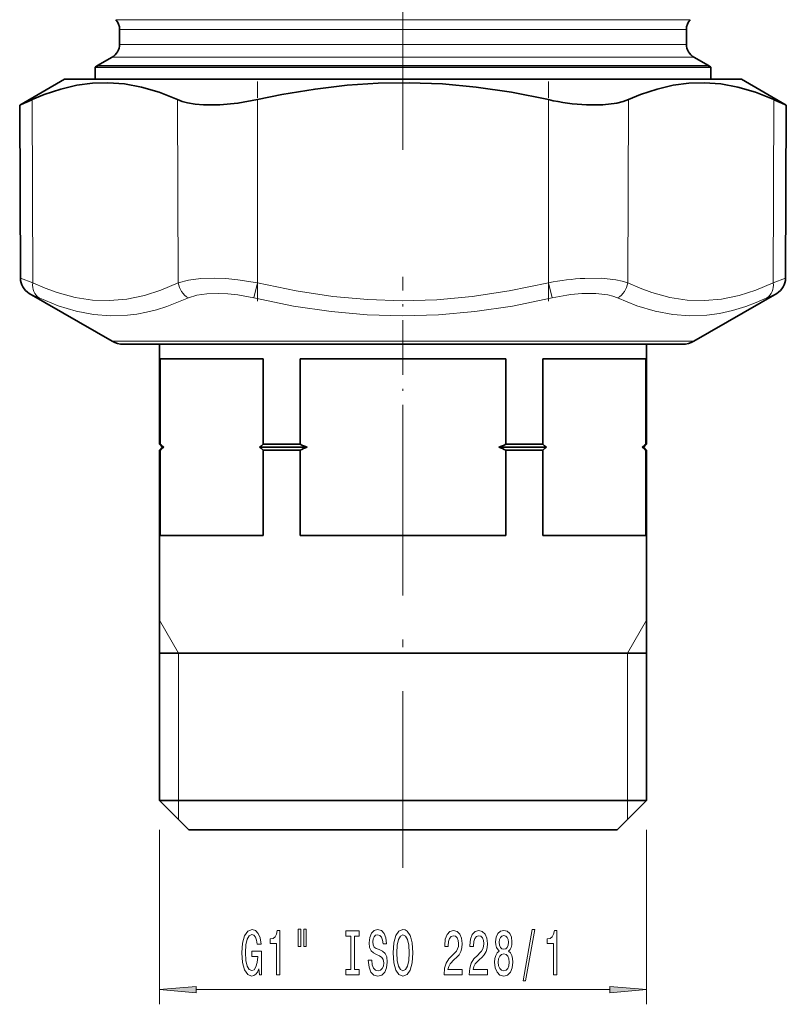
# Model space of a CAD drawing. Extents: x 0 to 420, y 0 to 297.
# Drawn here: x 103 to 155, y 105 to 172 of the extents above; entities that cross this region are included whole.
import ezdxf

# ---------------------------------------------------------------- set-up
doc = ezdxf.new("R2010")
doc.units = 0
doc.linetypes.add('DASHDOT', pattern=[18.5, 12, -3, 0.5, -3])

msp = doc.modelspace()

# ---------------------------------------------------------------- linework, layer by layer
at = {"color": 7, "linetype": 'DASHDOT', "lineweight": 13}
for p, q in [((128.680984, 284.553253), (128.680984, 163.340103)), ((128.680984, 114.546783), (128.680984, 145.506775))]:
    msp.add_line(p, q, dxfattribs=at)
at = {"color": 7, "lineweight": 13}
for p, q in [((109.180984, 172.179565), (145.793839, 172.179565)), ((148.180984, 172.179565), (145.793839, 172.179565)), ((109.430984, 171.518127), (145.574448, 171.518127)), ((147.930984, 171.518127), (145.574448, 171.518127)), ((109.430984, 170.504135), (145.574448, 170.504135)), ((145.574448, 170.504135), (147.930984, 170.504135)), ((108.930984, 169.638107), (146.013245, 169.638107)), ((146.013245, 169.638107), (148.430984, 169.638107)), ((107.930984, 169.06076), (146.890823, 169.06076)), ((149.430984, 169.06076), (146.890823, 169.06076)), ((103.527794, 154.30246), (103.480782, 166.744736)), ((113.417732, 154.302444), (113.370712, 166.744736)), ((118.791046, 154.302444), (118.791046, 166.744736)), ((138.570923, 154.302444), (138.570923, 166.744736)), ((143.944244, 154.302444), (143.991257, 166.744736)), ((153.834167, 154.302444), (153.881195, 166.744736)), ((102.695175, 154.61557), (103.527794, 154.302444)), ((153.834167, 154.302444), (154.666794, 154.61557)), ((118.791046, 154.302444), (118.546288, 153.268463)), ((138.570923, 154.302444), (138.815689, 153.268463)), ((103.295174, 153.581573), (103.97023, 153.268448)), ((153.391754, 153.268463), (154.066788, 153.581573)), ((138.149643, 150.327744), (108.930984, 150.327744)), ((148.430984, 150.327744), (138.149643, 150.327744)), ((113.430984, 129.126785), (112.130981, 131.378448)), ((143.930984, 129.126785), (145.230988, 131.378448)), ((113.430984, 119.126785), (113.430984, 129.126785)), ((143.930984, 129.126785), (143.930984, 119.126785)), ((113.430916, 117.826851), (113.430984, 119.126785)), ((143.930984, 119.126785), (143.931046, 117.826851)), ((112.130981, 117.126785), (112.130981, 105.265732)), ((145.230988, 117.126785), (145.230988, 105.265732)), ((114.621475, 106.265732), (142.740494, 106.265732))]:
    msp.add_line(p, q, dxfattribs=at)
at = {"color": 7, "lineweight": 35}
for p, q in [((109.430984, 171.518127), (109.430984, 170.504135)), ((147.930984, 171.518127), (147.930984, 170.504135)), ((108.930984, 169.638107), (107.930984, 169.06076)), ((148.430984, 169.638107), (149.430984, 169.06076)), ((147.022461, 168.961731), (107.780983, 168.961731)), ((107.780983, 168.961731), (107.780983, 168.126785)), ((149.580978, 168.961731), (147.022461, 168.961731)), ((149.580978, 168.961731), (149.580978, 168.126785)), ((105.680984, 168.126785), (102.643875, 166.373306)), ((139.707779, 168.126785), (105.680984, 168.126785)), ((151.680984, 168.126785), (139.707779, 168.126785)), ((151.680984, 168.126785), (154.718094, 166.373306)), ((102.695175, 154.61557), (102.643875, 166.373306)), ((154.666794, 154.61557), (154.718094, 166.373306)), ((108.930984, 150.327744), (103.295174, 153.581573)), ((148.430984, 150.327744), (154.066788, 153.581573)), ((109.680984, 150.126785), (137.79007, 150.126785)), ((112.130981, 143.326782), (112.130981, 150.126785)), ((137.79007, 150.126785), (147.680984, 150.126785)), ((145.230988, 143.326782), (145.230988, 150.126785)), ((119.187119, 149.126785), (112.194092, 149.126785)), ((112.194092, 149.126785), (112.194092, 143.326782)), ((119.187119, 149.126785), (119.187119, 143.326782)), ((135.674011, 149.126785), (121.68795, 149.126785)), ((121.68795, 143.326782), (121.68795, 149.126785)), ((135.674011, 143.326782), (135.674011, 149.126785)), ((145.167877, 149.126785), (138.17485, 149.126785)), ((138.17485, 149.126785), (138.17485, 143.326782)), ((145.167877, 149.126785), (145.167877, 143.326782)), ((112.194092, 143.326782), (112.130981, 143.326782)), ((112.330986, 143.126785), (112.130981, 143.326782)), ((121.68795, 143.326782), (119.187119, 143.326782)), ((136.615479, 143.326782), (135.674011, 143.326782)), ((138.17485, 143.326782), (136.615479, 143.326782)), ((145.030991, 143.126785), (145.230988, 143.326782)), ((145.230988, 143.326782), (145.167877, 143.326782)), ((112.330986, 143.126785), (112.130981, 142.926788)), ((112.194092, 142.926788), (112.130981, 142.926788)), ((112.130981, 119.126785), (112.130981, 142.926788)), ((112.194092, 137.126785), (112.194092, 142.926788)), ((112.43782, 143.126785), (112.330986, 143.126785)), ((122.175407, 143.126785), (118.94339, 143.126785)), ((119.187119, 137.126785), (119.187119, 142.926788)), ((121.68795, 142.926788), (119.187119, 142.926788)), ((121.68795, 142.926788), (121.68795, 137.126785)), ((136.519592, 143.126785), (135.186554, 143.126785)), ((135.674011, 142.926788), (135.674011, 137.126785)), ((136.615479, 142.926788), (135.674011, 142.926788)), ((138.418579, 143.126785), (136.519592, 143.126785)), ((138.17485, 142.926788), (136.615479, 142.926788)), ((138.17485, 137.126785), (138.17485, 142.926788)), ((145.030991, 143.126785), (144.924149, 143.126785)), ((145.030991, 143.126785), (145.230988, 142.926788)), ((145.167877, 137.126785), (145.167877, 142.926788)), ((145.230988, 142.926788), (145.167877, 142.926788)), ((145.230988, 119.126785), (145.230988, 142.926788)), ((112.194092, 137.126785), (119.187119, 137.126785)), ((121.68795, 137.126785), (135.674011, 137.126785)), ((138.17485, 137.126785), (145.167877, 137.126785)), ((145.230988, 129.126785), (112.130981, 129.126785)), ((136.615479, 119.126785), (112.130981, 119.126785)), ((114.130981, 117.126785), (112.130981, 119.126785)), ((145.230988, 119.126785), (136.615479, 119.126785)), ((143.230988, 117.126785), (145.230988, 119.126785)), ((135.656631, 117.126785), (114.130981, 117.126785)), ((143.230988, 117.126785), (135.656631, 117.126785))]:
    msp.add_line(p, q, dxfattribs=at)
at = {"color": 7, "linetype": 'DASHDOT', "lineweight": 13, "ltscale": 0.373269}
msp.add_line((118.791046, 153.058228), (118.791046, 167.988968), dxfattribs=at)
at = {"color": 7, "linetype": 'DASHDOT', "lineweight": 13, "ltscale": 0.373301}
msp.add_line((138.570923, 153.057678), (138.570923, 167.989731), dxfattribs=at)
at = {"color": 7, "linetype": 'DASHDOT', "lineweight": 13, "ltscale": 0.310354}
msp.add_line((128.680984, 142.292267), (128.680984, 154.706421), dxfattribs=at)
at = {"color": 7, "lineweight": 35}
for points in [[(113.370712, 166.744736), (112.109146, 167.246506), (110.912987, 167.597427), (109.76004, 167.811539), (108.630051, 167.897293), (107.58297, 167.864868), (106.524223, 167.723251), (105.438049, 167.467636), (104.307587, 167.089218), (103.480782, 166.744736)], [(138.570923, 166.744736), (136.051575, 167.246506), (133.661896, 167.597427), (131.357635, 167.811539), (129.098312, 167.897293), (127.003899, 167.864868), (124.885338, 167.723251), (122.71106, 167.467636), (120.447273, 167.089218), (118.791046, 166.744736)], [(153.881195, 166.744736), (152.623413, 167.246506), (151.429901, 167.597427), (150.27858, 167.811539), (149.149231, 167.897293), (148.101913, 167.864868), (147.042099, 167.723251), (145.953995, 167.467636), (144.820663, 167.089218), (143.991257, 166.744736)], [(113.370712, 166.744736), (113.687614, 166.624573), (114.043228, 166.528748), (114.559921, 166.438797), (115.12912, 166.387421), (116.242546, 166.388138), (117.466263, 166.504608), (118.791046, 166.744736)], [(141.152878, 166.38652), (142.253113, 166.38858), (143.211746, 166.505981), (143.626465, 166.609619), (143.991257, 166.744736)]]:
    msp.add_lwpolyline(points, dxfattribs=at)
at = {"color": 7, "lineweight": 13}
for points in [[(113.417732, 154.302444), (114.106331, 154.488815), (114.937195, 154.590881), (115.883217, 154.614136), (116.655151, 154.581345), (117.471115, 154.505478), (118.791046, 154.302444)], [(141.025421, 154.599777), (142.155029, 154.605789), (143.140869, 154.509048), (143.568222, 154.420166), (143.944244, 154.302444)], [(113.417732, 154.30246), (112.233673, 153.800644), (111.114647, 153.440887), (109.916931, 153.189758), (108.748795, 153.085602), (107.585915, 153.123245), (106.404022, 153.304504), (105.177979, 153.638336), (104.370842, 153.934036), (103.527794, 154.30246)], [(138.570923, 154.302444), (135.900513, 153.746094), (133.390015, 153.36853), (130.980438, 153.150711), (128.618912, 153.081787), (126.287437, 153.156464), (123.907272, 153.376373), (121.427429, 153.752197), (118.791046, 154.302444)], [(153.834167, 154.30246), (152.644058, 153.799805), (151.520264, 153.439743), (150.320724, 153.189117), (149.151779, 153.08548), (147.989075, 153.123657), (146.808365, 153.305481), (145.584549, 153.639938), (144.781937, 153.935059), (143.944244, 154.302444)], [(114.104919, 153.268463), (112.644012, 152.685028), (111.946091, 152.468475), (111.266487, 152.298935), (110.606956, 152.174988), (109.958023, 152.093323), (108.801376, 152.049652), (107.646416, 152.138336), (106.471748, 152.363266), (105.254601, 152.734497), (103.970215, 153.268463)], [(114.104927, 153.268463), (114.6763, 153.45433), (115.364105, 153.55661), (116.146942, 153.58017), (116.785851, 153.547394), (117.461411, 153.471161), (118.54628, 153.268448)], [(138.815689, 153.268448), (136.112823, 152.716705), (133.554337, 152.339203), (131.089005, 152.119461), (128.669373, 152.04776), (126.255356, 152.120514), (123.79557, 152.340622), (121.242859, 152.717804), (118.54628, 153.268463)], [(140.83847, 153.565781), (141.773682, 153.571671), (142.59021, 153.47464), (142.944595, 153.385818), (143.25705, 153.268463)], [(153.391754, 153.268463), (152.667542, 152.950195), (151.967453, 152.684967), (151.063751, 152.407837), (150.185242, 152.212189), (149.322845, 152.093338), (148.169098, 152.049652), (147.007477, 152.138382), (145.816772, 152.363373), (144.574615, 152.734604), (143.25705, 153.268463)]]:
    msp.add_lwpolyline(points, dxfattribs=at)
for points in [[(118.887321, 107.667747), (118.931412, 107.265732), (119.061096, 107.265732), (119.061096, 108.886772), (118.4049, 108.886772), (118.4049, 108.519333), (118.809509, 108.519333), (118.809509, 108.493401), (118.778389, 108.095703), (118.695389, 107.801758), (118.568298, 107.615875), (118.410088, 107.555359), (118.233719, 107.633163), (118.096252, 107.8666), (118.008072, 108.25132), (117.976944, 108.778702), (118.005478, 109.301758), (118.093658, 109.686478), (118.233719, 109.919914), (118.423058, 110.002045), (118.552742, 109.958817), (118.659081, 109.837776), (118.736893, 109.634605), (118.780983, 109.362274), (119.03775, 109.362274), (118.970322, 109.77726), (118.843231, 110.088501), (118.664268, 110.278702), (118.438622, 110.347862), (118.142944, 110.239792), (117.919884, 109.924232), (117.777237, 109.427116), (117.727959, 108.765732), (117.777237, 108.100029), (117.919884, 107.602905), (118.129974, 107.287346), (118.394524, 107.183601), (118.542366, 107.218178), (118.674644, 107.304634), (118.788765, 107.455933)], [(120.077377, 107.265732), (120.3134, 107.265732), (120.3134, 110.287346), (120.137032, 110.287346), (120.090347, 110.023659), (119.996979, 109.84642), (119.854324, 109.742676), (119.657211, 109.708092), (119.657211, 109.401176), (120.077377, 109.401176)], [(121.560524, 110.373802), (121.560524, 109.198006), (121.736893, 109.198006), (121.736893, 110.373802)], [(121.9366, 110.373802), (121.9366, 109.198006), (122.110374, 109.198006), (122.110374, 110.373802)], [(125.138908, 107.628845), (124.806915, 107.628845), (124.806915, 107.265732), (125.709511, 107.265732), (125.709511, 107.628845), (125.377525, 107.628845), (125.377525, 109.902618), (125.709511, 109.902618), (125.709511, 110.265732), (124.806915, 110.265732), (124.806915, 109.902618), (125.138908, 109.902618)], [(126.559799, 108.255646), (126.323776, 108.255646), (126.375648, 107.797432), (126.505333, 107.460258), (126.705048, 107.257088), (126.974785, 107.183601), (127.241936, 107.252762), (127.441643, 107.442963), (127.568733, 107.741234), (127.615417, 108.134605), (127.576515, 108.489075), (127.467583, 108.718178), (127.291214, 108.869476), (127.055191, 108.981873), (126.852882, 109.064003), (126.720612, 109.159103), (126.645393, 109.297432), (126.622047, 109.513573), (126.645393, 109.708092), (126.71283, 109.855072), (126.816574, 109.954491), (126.959229, 109.989075), (127.104469, 109.945847), (127.21859, 109.829132), (127.293808, 109.634605), (127.330116, 109.370918), (127.566139, 109.370918), (127.566139, 109.379562), (127.524643, 109.785904), (127.40274, 110.088501), (127.210808, 110.278702), (126.951447, 110.343544), (126.718018, 110.278702), (126.536461, 110.097145), (126.419746, 109.816162), (126.378242, 109.453049), (126.411964, 109.128845), (126.510521, 108.908386), (126.666138, 108.761406), (126.878822, 108.649017), (127.088905, 108.549591), (127.247124, 108.454491), (127.343086, 108.316162), (127.376801, 108.091377), (127.34568, 107.862274), (127.265274, 107.689362), (127.143372, 107.581291), (126.985161, 107.546715), (126.808792, 107.594261), (126.67392, 107.73259), (126.588333, 107.957375)], [(128.01442, 108.765732), (128.061096, 108.091377), (128.195969, 107.594261), (128.406052, 107.287346), (128.680984, 107.183601), (128.953323, 107.287346), (129.166, 107.594261), (129.298279, 108.091377), (129.347549, 108.765732), (129.298279, 109.43576), (129.241211, 109.708092), (129.166, 109.932877), (128.953323, 110.239792), (128.823639, 110.317604), (128.680984, 110.347862), (128.403458, 110.239792), (128.193375, 109.937202), (128.061096, 109.440086)], [(128.263397, 108.765732), (128.291931, 109.288788), (128.377518, 109.673515), (128.509796, 109.906944), (128.680984, 109.989075), (128.849564, 109.906944), (128.981842, 109.669189), (129.067444, 109.284462), (129.098557, 108.765732), (129.067444, 108.242676), (128.981842, 107.857948), (128.849564, 107.624519), (128.680984, 107.546715), (128.509796, 107.624519), (128.377518, 107.857948), (128.291931, 108.238358)], [(131.470901, 107.265732), (132.708069, 107.265732), (132.708069, 107.637489), (131.730255, 107.637489), (131.784729, 107.84066), (131.878098, 108.009247), (132.166, 108.316162), (132.319031, 108.445847), (132.490204, 108.631729), (132.612106, 108.847862), (132.682129, 109.102905), (132.708069, 109.392532), (132.663986, 109.755646), (132.542084, 110.040947), (132.355331, 110.222504), (132.11412, 110.287346), (131.865128, 110.21386), (131.675797, 110.010689), (131.553894, 109.686478), (131.51239, 109.25853), (131.51239, 109.198006), (131.748413, 109.198006), (131.748413, 109.23259), (131.771759, 109.526535), (131.841797, 109.742676), (131.953323, 109.881004), (132.101151, 109.928558), (132.251587, 109.88533), (132.363113, 109.77726), (132.435745, 109.608673), (132.46167, 109.396858), (132.443512, 109.198006), (132.394241, 109.029419), (132.311249, 108.882446), (132.197128, 108.752762), (132.044098, 108.614433), (131.789917, 108.34642), (131.610962, 108.061119), (131.504608, 107.715302), (131.470901, 107.278702)], [(133.182281, 107.265732), (134.419449, 107.265732), (134.419449, 107.637489), (133.44165, 107.637489), (133.496109, 107.84066), (133.589478, 108.009247), (133.87738, 108.316162), (134.030411, 108.445847), (134.201584, 108.631729), (134.323486, 108.847862), (134.393524, 109.102905), (134.419449, 109.392532), (134.375366, 109.755646), (134.253464, 110.040947), (134.066711, 110.222504), (133.8255, 110.287346), (133.576523, 110.21386), (133.387177, 110.010689), (133.265274, 109.686478), (133.223785, 109.25853), (133.223785, 109.198006), (133.459808, 109.198006), (133.459808, 109.23259), (133.483139, 109.526535), (133.553177, 109.742676), (133.664703, 109.881004), (133.812546, 109.928558), (133.962967, 109.88533), (134.074493, 109.77726), (134.147125, 109.608673), (134.173065, 109.396858), (134.154907, 109.198006), (134.105621, 109.029419), (134.022629, 108.882446), (133.908508, 108.752762), (133.755478, 108.614433), (133.501297, 108.34642), (133.322342, 108.061119), (133.216003, 107.715302), (133.182281, 107.278702)], [(135.204895, 108.882446), (135.072632, 108.761406), (134.981842, 108.592819), (134.924789, 108.381004), (134.906631, 108.125961), (134.948135, 107.741234), (135.067444, 107.442963), (135.261963, 107.252762), (135.52652, 107.179276), (135.788483, 107.252762), (135.983002, 107.442963), (136.10231, 107.741234), (136.146408, 108.125961), (136.125656, 108.381004), (136.071182, 108.592819), (135.977814, 108.761406), (135.848129, 108.882446), (135.951874, 108.986191), (136.024506, 109.128845), (136.068588, 109.301758), (136.084152, 109.513573), (136.042648, 109.820488), (135.933716, 110.066887), (135.757355, 110.22683), (135.52652, 110.287346), (135.293091, 110.22683), (135.116714, 110.066887), (135.005188, 109.820488), (134.966278, 109.513573), (134.979248, 109.301758), (135.023346, 109.128845)], [(135.212677, 109.478989), (135.233429, 109.669189), (135.295685, 109.816162), (135.394241, 109.906944), (135.52652, 109.941528), (135.656204, 109.906944), (135.754761, 109.816162), (135.817001, 109.669189), (135.840347, 109.478989), (135.817001, 109.284462), (135.754761, 109.133163), (135.656204, 109.033745), (135.52652, 109.003487), (135.394241, 109.038063), (135.295685, 109.133163), (135.233429, 109.284462)], [(136.833282, 106.863716), (137.012253, 106.863716), (137.639923, 110.347862), (137.458359, 110.347862)], [(138.902603, 107.265732), (139.138626, 107.265732), (139.138626, 110.287346), (138.96225, 110.287346), (138.915558, 110.023659), (138.822189, 109.84642), (138.679535, 109.742676), (138.482422, 109.708092), (138.482422, 109.401176), (138.902603, 109.401176)], [(135.155624, 108.134605), (135.17897, 108.363716), (135.254181, 108.536629), (135.370895, 108.649017), (135.52652, 108.68792), (135.679535, 108.649017), (135.796265, 108.536629), (135.871475, 108.363716), (135.897415, 108.134605), (135.871475, 107.888206), (135.796265, 107.702332), (135.679535, 107.581291), (135.52652, 107.542389), (135.370895, 107.581291), (135.254181, 107.702332), (135.17897, 107.888206)], [(114.621475, 106.48362), (112.130981, 106.265732), (114.621475, 106.047844)], [(142.740494, 106.047844), (145.230988, 106.265732), (142.740494, 106.48362)]]:
    msp.add_lwpolyline(points, close=True, dxfattribs=at)
at = {"color": 7, "lineweight": 35}
for centre, radius, start, end in [((108.430984, 171.518127), 1, 360, 41.40962), ((148.930984, 171.518127), 1, 138.590385, 179.999995), ((108.430984, 170.504135), 1, 299.999998, 0), ((148.930984, 170.504135), 1, 180.000005, 239.999997), ((108.680992, 167.761703), 1.500017, 120.000044, 126.869862), ((148.680969, 167.761703), 1.500017, 53.130139, 59.999961), ((62.962044, 256.913696), 98.854476, 293.666767, 294.197466), ((141.958435, 181.612839), 15.24844, 257.164966, 266.971553), ((194.40033, 256.914581), 98.855452, 245.802536, 246.333228), ((103.895096, 154.620773), 1.199934, 180.248327, 240.002606), ((153.466858, 154.620789), 1.199947, 299.997621, 359.751263), ((109.680984, 151.626785), 1.5, 239.999997, 269.999997), ((147.680984, 151.626785), 1.5, 270.000004, 299.999998), ((119.105499, 151.500275), 10.703892, 229.782512, 231.470224), ((112.275711, 151.500275), 10.703892, 308.529778, 310.217487), ((131.41301, 166.334625), 24.978743, 247.08698, 248.295576), ((125.948959, 166.334625), 24.978743, 291.704419, 292.913021), ((145.086258, 151.500275), 10.703892, 229.782512, 231.470224), ((138.25647, 151.500275), 10.703892, 308.529778, 310.217487), ((119.105499, 134.753296), 10.703892, 128.529776, 130.217488), ((112.275711, 134.753296), 10.703892, 49.782513, 51.470222), ((131.41301, 119.918938), 24.978743, 111.704424, 112.91302), ((125.948959, 119.918938), 24.978743, 67.086979, 68.295581), ((145.086258, 134.753296), 10.703892, 128.529776, 130.217488), ((138.25647, 134.753296), 10.703892, 49.782513, 51.470222)]:
    msp.add_arc(centre, radius, start, end, dxfattribs=at)
at = {"color": 7, "lineweight": 13}
for centre, radius, start, end in [((141.940491, 136.826065), 17.797807, 92.947236, 100.913128), ((141.600403, 141.397064), 12.193137, 93.582881, 103.20144)]:
    msp.add_arc(centre, radius, start, end, dxfattribs=at)
for centre, major_axis, ratio, start_param, end_param in [((104.567017, 154.307678), (-0.511581, -1.08548), 0.842357, 5.094790155, 6.187278416), ((114.456955, 154.307678), (0.513077, -1.084778), 0.843359, 4.337322039, 5.429809836), ((142.905014, 154.307678), (-0.513077, -1.084778), 0.843359, 0.853377073, 1.945864963), ((152.794952, 154.307678), (0.511581, -1.08548), 0.842357, 0.095907143, 1.188394939)]:
    msp.add_ellipse(centre, major_axis=major_axis, ratio=ratio, start_param=start_param, end_param=end_param, dxfattribs=at)
for points in [[(114.621475, 106.48362), (112.130981, 106.265732), (114.621475, 106.48362), (114.621475, 106.047844)], [(142.740494, 106.047844), (145.230988, 106.265732), (142.740494, 106.047844), (142.740494, 106.48362)]]:
    msp.add_solid(points, dxfattribs=at)

doc.saveas('drawing.dxf')
